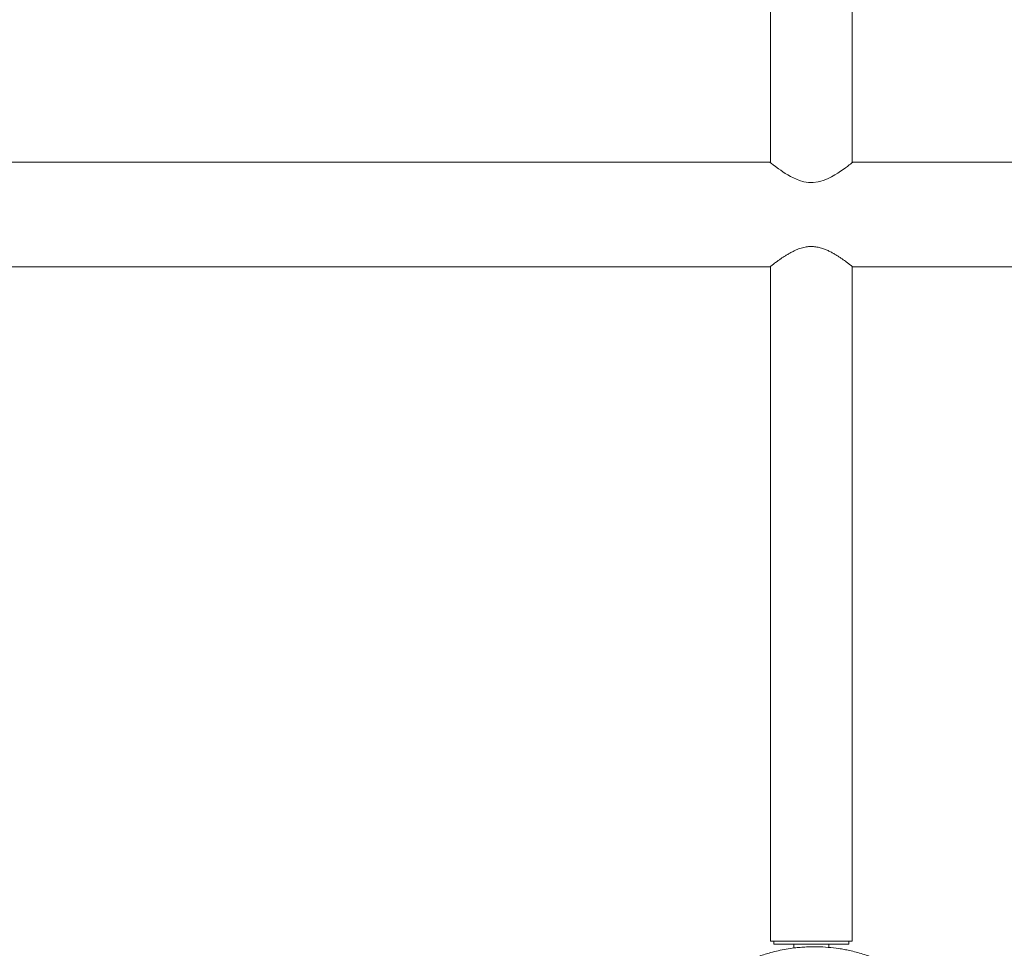
# Model space of a CAD drawing. Units: inches. Extents: x -312 to 12919, y -146 to 164.
# Drawn here: x -111 to -69, y 85 to 125 of the extents above; entities that cross this region are included whole.
import ezdxf

# ---------------------------------------------------------------- set-up
doc = ezdxf.new("R2010")
doc.units = ezdxf.units.IN
doc.header["$LTSCALE"] = 0.01
doc.header["$MEASUREMENT"] = 0

msp = doc.modelspace()

# ---------------------------------------------------------------- linework, layer by layer
at = {"color": 7, "linetype": 'Continuous', "lineweight": 18}
for p, q in [((-78.625, 147.944), (-78.625, 118.919)), ((-75.125, 118.919), (-75.125, 147.944)), ((-78.655, 118.944), (-128.625, 118.944)), ((-56.625, 118.944), (-75.093, 118.944)), ((-128.625, 114.444), (-78.655, 114.444)), ((-78.625, 114.469), (-78.625, 85.444)), ((-75.125, 85.444), (-75.125, 114.469)), ((-75.093, 114.444), (-56.625, 114.444)), ((-75.125, 85.444), (-78.625, 85.444)), ((-78.49, 85.444), (-78.49, 85.319)), ((-75.26, 85.319), (-78.49, 85.319)), ((-77.625, 85.319), (-77.625, 85.149)), ((-76.125, 85.174), (-76.125, 85.319)), ((-75.26, 85.319), (-75.26, 85.444))]:
    msp.add_line(p, q, dxfattribs=at)
at = {"color": 7, "linetype": 'Continuous', "lineweight": 18, "flags": 128}
msp.add_lwpolyline([(-78.655, 118.943), (-78.653, 118.941), (-78.64, 118.932), (-78.595, 118.896), (-78.52, 118.838), (-78.414, 118.758), (-78.281, 118.661), (-78.193, 118.599), (-78.098, 118.534), (-77.995, 118.467), (-77.885, 118.4), (-77.77, 118.335), (-77.649, 118.272), (-77.518, 118.212), (-77.381, 118.159), (-77.194, 118.105), (-76.993, 118.074), (-76.792, 118.071), (-76.588, 118.098), (-76.473, 118.126), (-76.362, 118.161), (-76.252, 118.203), (-76.146, 118.25), (-76.003, 118.322), (-75.869, 118.397), (-75.74, 118.477), (-75.619, 118.556), (-75.51, 118.631), (-75.411, 118.702), (-75.32, 118.769), (-75.243, 118.828), (-75.198, 118.862), (-75.161, 118.891), (-75.131, 118.914), (-75.11, 118.931), (-75.098, 118.941), (-75.093, 118.944), (-75.093, 118.944)], dxfattribs=at)
at = {"color": 7, "linetype": 'Continuous', "lineweight": 18}
for points, knots in [([(-75.093, 114.444), (-75.094, 114.445), (-75.096, 114.446), (-75.11, 114.457), (-75.133, 114.475), (-75.165, 114.5), (-75.204, 114.53), (-75.251, 114.566), (-75.305, 114.607), (-75.372, 114.658), (-75.455, 114.718), (-75.555, 114.789), (-75.665, 114.863), (-75.784, 114.94), (-75.911, 115.017), (-76.047, 115.091), (-76.193, 115.162), (-76.356, 115.228), (-76.538, 115.283), (-76.736, 115.317), (-76.907, 115.322), (-77.043, 115.31), (-77.15, 115.293), (-77.259, 115.268), (-77.408, 115.223), (-77.565, 115.158), (-77.727, 115.078), (-77.862, 115.003), (-77.991, 114.924), (-78.111, 114.846), (-78.221, 114.77), (-78.323, 114.697), (-78.415, 114.63), (-78.487, 114.576), (-78.54, 114.534), (-78.58, 114.503), (-78.613, 114.478), (-78.637, 114.459), (-78.651, 114.448), (-78.657, 114.443), (-78.655, 114.444), (-78.655, 114.445)], [0, 0, 0, 0, 0.0214126, 0.0428258, 0.0649518, 0.0870797, 0.1084688, 0.1298598, 0.1517724, 0.173687, 0.202396, 0.2311093, 0.2606441, 0.2901806, 0.3192991, 0.3484148, 0.3784186, 0.4084087, 0.442289, 0.476982, 0.5109224, 0.5285044, 0.5460889, 0.5660724, 0.5860614, 0.6271251, 0.656475, 0.6858307, 0.7160063, 0.7461815, 0.7760812, 0.8059769, 0.8369034, 0.8678222, 0.8890344, 0.9102447, 0.9320368, 0.9538271, 0.9750641, 0.9963004, 1, 1, 1, 1]), ([(-76.419, 69.038), (-76.575, 69.034), (-76.885, 69.026), (-77.35, 69.052), (-77.736, 69.096), (-78.043, 69.148), (-78.344, 69.209), (-78.708, 69.302), (-79.131, 69.439), (-79.543, 69.6), (-79.899, 69.766), (-80.2, 69.927), (-80.454, 70.076), (-80.699, 70.234), (-80.937, 70.401), (-81.168, 70.578), (-81.392, 70.763), (-81.608, 70.956), (-81.835, 71.175), (-82.071, 71.424), (-82.313, 71.704), (-82.542, 71.996), (-82.76, 72.303), (-82.967, 72.624), (-83.163, 72.96), (-83.344, 73.31), (-83.5, 73.65), (-83.633, 73.975), (-83.745, 74.283), (-83.839, 74.573), (-83.916, 74.845), (-83.98, 75.097), (-84.037, 75.353), (-84.086, 75.612), (-84.126, 75.871), (-84.164, 76.162), (-84.194, 76.488), (-84.212, 76.848), (-84.216, 77.182), (-84.208, 77.488), (-84.188, 77.825), (-84.149, 78.219), (-84.08, 78.668), (-83.989, 79.11), (-83.887, 79.502), (-83.782, 79.841), (-83.68, 80.133), (-83.569, 80.419), (-83.448, 80.7), (-83.317, 80.975), (-83.177, 81.244), (-83.028, 81.507), (-82.858, 81.783), (-82.664, 82.07), (-82.444, 82.366), (-82.211, 82.65), (-81.963, 82.927), (-81.699, 83.193), (-81.418, 83.45), (-81.121, 83.695), (-80.79, 83.94), (-80.421, 84.181), (-80.079, 84.374), (-79.792, 84.517), (-79.568, 84.62), (-79.338, 84.715), (-79.104, 84.802), (-78.868, 84.881), (-78.6, 84.96), (-78.297, 85.035), (-77.959, 85.103), (-77.642, 85.149), (-77.349, 85.18), (-77.017, 85.201), (-76.619, 85.206), (-76.157, 85.183), (-75.773, 85.139), (-75.468, 85.088), (-75.217, 85.038), (-74.947, 84.973), (-74.662, 84.89), (-74.332, 84.781), (-73.964, 84.637), (-73.607, 84.47), (-73.305, 84.31), (-73.051, 84.161), (-72.807, 84.004), (-72.568, 83.837), (-72.338, 83.661), (-72.114, 83.476), (-71.898, 83.284), (-71.671, 83.065), (-71.436, 82.817), (-71.194, 82.538), (-70.964, 82.247), (-70.746, 81.942), (-70.539, 81.622), (-70.343, 81.287), (-70.162, 80.937), (-70.006, 80.598), (-69.872, 80.274), (-69.76, 79.966), (-69.665, 79.675), (-69.587, 79.403), (-69.523, 79.152), (-69.466, 78.896), (-69.416, 78.637), (-69.375, 78.378), (-69.337, 78.087), (-69.306, 77.76), (-69.287, 77.399), (-69.283, 77.065), (-69.291, 76.758), (-69.31, 76.422), (-69.349, 76.029), (-69.416, 75.581), (-69.507, 75.14), (-69.608, 74.749), (-69.711, 74.411), (-69.812, 74.119), (-69.922, 73.835), (-70.043, 73.554), (-70.172, 73.28), (-70.311, 73.011), (-70.459, 72.748), (-70.628, 72.472), (-70.821, 72.184), (-71.04, 71.887), (-71.273, 71.6), (-71.522, 71.323), (-71.786, 71.055), (-72.067, 70.797), (-72.364, 70.55), (-72.695, 70.304), (-73.062, 70.062), (-73.404, 69.868), (-73.691, 69.724), (-73.915, 69.621), (-74.144, 69.525), (-74.379, 69.437), (-74.617, 69.357), (-74.886, 69.277), (-75.192, 69.2), (-75.534, 69.133), (-75.854, 69.085), (-76.149, 69.054), (-76.329, 69.043), (-76.419, 69.038)], [0, 0, 0, 0, 0.008824, 0.017664, 0.026488, 0.031013, 0.035537, 0.044194, 0.052853, 0.061734, 0.070616, 0.076731, 0.082846, 0.089011, 0.095176, 0.101467, 0.107758, 0.114082, 0.120406, 0.128541, 0.136675, 0.144863, 0.153051, 0.161416, 0.16978, 0.178217, 0.186654, 0.193366, 0.200082, 0.206793, 0.211927, 0.217061, 0.222233, 0.227404, 0.23243, 0.237456, 0.244313, 0.251176, 0.258031, 0.263307, 0.268582, 0.277278, 0.285974, 0.294887, 0.303802, 0.310095, 0.316388, 0.32273, 0.329073, 0.335547, 0.34202, 0.348529, 0.355038, 0.363109, 0.37118, 0.379304, 0.387429, 0.395726, 0.404023, 0.412392, 0.420761, 0.430501, 0.44024, 0.445208, 0.450176, 0.455181, 0.460186, 0.465047, 0.469909, 0.476534, 0.483165, 0.489789, 0.494876, 0.499963, 0.508732, 0.517517, 0.526285, 0.530779, 0.535273, 0.541067, 0.546865, 0.55266, 0.56158, 0.5705, 0.576603, 0.582706, 0.588859, 0.595011, 0.60129, 0.607569, 0.61388, 0.620192, 0.62831, 0.636429, 0.644601, 0.652773, 0.661121, 0.669469, 0.67789, 0.68631, 0.69303, 0.699754, 0.706473, 0.711612, 0.716752, 0.721928, 0.727103, 0.732135, 0.737168, 0.744036, 0.750912, 0.75778, 0.763066, 0.768351, 0.777013, 0.785675, 0.794554, 0.803433, 0.809701, 0.815969, 0.822288, 0.828606, 0.835055, 0.841504, 0.847987, 0.854471, 0.862565, 0.870658, 0.878806, 0.886954, 0.895276, 0.903598, 0.911991, 0.920383, 0.930129, 0.939874, 0.944846, 0.949817, 0.954825, 0.959832, 0.964738, 0.969645, 0.976335, 0.983032, 0.989722, 0.994861, 1, 1, 1, 1])]:
    msp.add_open_spline(points, degree=3, knots=knots, dxfattribs=at)

doc.saveas('drawing.dxf')
